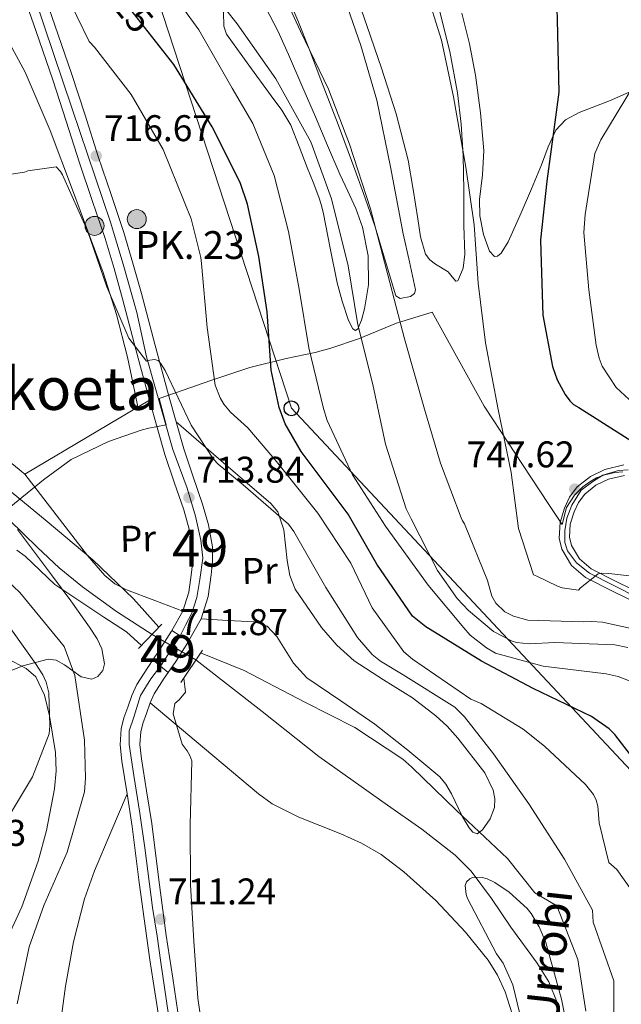
# Model space of a CAD drawing. Extents: x 627549 to 634437, y 752959 to 757716.
# Drawn here: x 632401 to 632563, y 754276 to 754541 of the extents above; entities that cross this region are included whole.
import ezdxf
from ezdxf.enums import TextEntityAlignment as Align

# ---------------------------------------------------------------- set-up
doc = ezdxf.new("R2010")
doc.units = 0
doc.header["$MEASUREMENT"] = 0
for name, pattern in [('DGN Style 3', [110.84667999999999, 79.1762, -31.67048]), ('DGN Style 4', [126.76109620000001, 63.34096, -31.67048, 0.0791762, -31.67048]), ('DGN Style 5', [55.423339999999996, 23.75286, -31.67048])]:
    doc.linetypes.add(name, pattern=pattern)
for name, color, linetype in [('Nivel 1', 7, 'Continuous'), ('Nivel 11', 7, 'Continuous'), ('Nivel 21', 7, 'Continuous'), ('Nivel 22', 7, 'Continuous'), ('Nivel 23', 7, 'Continuous'), ('Nivel 33', 7, 'Continuous'), ('Nivel 35', 7, 'Continuous'), ('Nivel 36', 7, 'Continuous'), ('Nivel 37', 7, 'Continuous'), ('Nivel 4', 7, 'Continuous'), ('Nivel 41', 7, 'Continuous'), ('Nivel 43', 7, 'Continuous'), ('Nivel 44', 7, 'Continuous'), ('Nivel 45', 7, 'Continuous'), ('Nivel 48', 7, 'Continuous'), ('Nivel 49', 7, 'Continuous'), ('Nivel 5', 7, 'Continuous'), ('Nivel 54', 7, 'Continuous'), ('Nivel 57', 7, 'Continuous'), ('Nivel 7', 7, 'Continuous')]:
    doc.layers.add(name, color=color, linetype=linetype)
doc.styles.add('Style-arial', font='arial.shx', dxfattribs={"bigfont": 'arialbig.shx'})
doc.styles.add('Style-ariali', font='ariali.shx', dxfattribs={"bigfont": 'arialibig.shx'})
doc.styles.add('Style-arialn', font='arialn.shx', dxfattribs={"bigfont": 'arialnbig.shx'})
doc.styles.add('Style-times', font='times.shx', dxfattribs={"bigfont": 'timesbig.shx'})
doc.styles.add('Style-timesi', font='timesi.shx', dxfattribs={"bigfont": 'timesibig.shx'})

# ---------------------------------------------------------------- blocks, each defined once
blk = doc.blocks.new('5PATER')
at = {"layer": 'Nivel 7', "linetype": 'Continuous', "lineweight": 0}
h = blk.add_hatch(color=53, dxfattribs=at)
edge = h.paths.add_edge_path()
edge.add_ellipse((0, 0), major_axis=(-1.076373951112707, -1.129479868155612), ratio=0.9994222409660317, start_angle=0, end_angle=360)
blk = doc.blocks.new('5PANOT_1')
at = {"layer": 'Nivel 7', "linetype": 'Continuous', "lineweight": 0}
h = blk.add_hatch(color=1, dxfattribs=at)
edge = h.paths.add_edge_path()
edge.add_arc((0, 0), 1.559999991342144, 270, 630)
blk = doc.blocks.new('5PATER_1')
at = {"layer": 'Nivel 7', "linetype": 'Continuous', "lineweight": 0}
h = blk.add_hatch(color=53, dxfattribs=at)
edge = h.paths.add_edge_path()
edge.add_ellipse((0, 0), major_axis=(-1.095731442945027, -1.110710700472634), ratio=0.9994222409660316, start_angle=0, end_angle=360)
blk = doc.blocks.new('5PTT')
at = {"layer": 'Nivel 33', "color": 7, "linetype": 'Continuous', "lineweight": 30}
blk.add_circle((0, 0, 0.0004499783343590025), 1.995000006667077, dxfattribs=at)
blk = doc.blocks.new('5HITCA')
at = {"layer": 'Nivel 21', "linetype": 'Continuous', "lineweight": 0}
h = blk.add_hatch(color=1, dxfattribs=at)
edge = h.paths.add_edge_path()
edge.add_arc((0, 0), 2.558578010358639, 0, 360)
at = {"layer": 'Nivel 21', "color": 7, "linetype": 'Continuous', "lineweight": 0}
blk.add_circle((0, 0, 0.0003412704861602833), 2.558578010358639, dxfattribs=at)

msp = doc.modelspace()

# ---------------------------------------------------------------- linework, layer by layer
at = {"layer": 'Nivel 1', "color": 7, "linetype": 'Continuous', "lineweight": 0}
msp.add_polyline3d([(632396.9639999999, 754408.6769999999, 709.644), (632407.156, 754417.065, 710.839), (632414.6540000001, 754422.504, 711.737), (632424.7280000001, 754427.408, 712.8720000000001), (632433.4739999999, 754430.423, 713.695), (632435.5560000001, 754430.97, 713.883), (632437.4650000001, 754431.3489999999, 714.049), (632440.2, 754431.892, 714.064), (632438.344, 754438.977, 714.256), (632442.7150000001, 754440.497, 714.976), (632452.2849999999, 754443.825, 719.6220000000001), (632462.7760000001, 754447.3459999999, 723.203), (632472.5760000001, 754449.757, 727.034), (632480.335, 754451.385, 730.469), (632484.598, 754452.531, 732.008), (632491.983, 754455.0460000001, 734.718), (632502.2139999999, 754459.284, 739.53), (632511.879, 754462.243, 742.094), (632525.828, 754436.8970000001, 744.0840000000001), (632532.6000000001, 754426.6229999999, 745.254), (632533.922, 754424.6159999999, 745.481), (632543.3289999999, 754410.3430000001, 746.022), (632546.838, 754405.0190000001, 746.186), (632548.061, 754409.6000000001, 746.538), (632550.1880000001, 754412.923, 747.065), (632552.4550000001, 754415.105, 747.426), (632554.348, 754416.521, 747.642), (632556.118, 754417.5560000001, 747.788), (632558.4099999999, 754418.3500000001, 747.91), (632561.064, 754419.006, 747.958), (632563.2250000001, 754419.156, 747.976)], dxfattribs=at)
at = {"layer": 'Nivel 11', "color": 142, "linetype": 'Continuous', "lineweight": 13}
for points in [[(632393.987, 754410.004, 709.582), (632405.56, 754398.8130000001, 709.476), (632411.423, 754393.294, 709.453), (632417.6599999999, 754388.237, 709.4110000000001), (632426.824, 754381.5819999999, 709.325), (632436.459, 754375.398, 709.239)], [(632448.2409999999, 754368.5020000001, 707.695), (632466.065, 754354.5959999999, 707.094), (632481.362, 754342.5050000001, 706.494), (632499.794, 754329.405, 706.253), (632509.078, 754322.9140000001, 706.2570000000001), (632518.02, 754315.888, 706.1510000000001), (632522.337, 754311.541, 705.967), (632527.8360000001, 754304.1840000001, 705.568), (632533.0560000001, 754296.496, 705.293), (632540.1799999999, 754286.815, 705.24), (632543.267, 754281.7390000001, 705.261), (632545.5390000001, 754276.1880000001, 705.293), (632547.155, 754267.456, 705.424)]]:
    msp.add_polyline3d(points, dxfattribs=at)
at = {"layer": 'Nivel 21', "color": 1, "linetype": 'Continuous', "lineweight": 0, "elevation": 711.905, "flags": 128}
msp.add_lwpolyline([(632439.088, 754378.1510000001), (632432.8030000001, 754371.5700000001)], dxfattribs=at)
at = {"layer": 'Nivel 21', "color": 7, "linetype": 'Continuous', "lineweight": 13, "extrusion": (-0.6218091832782366, 0.3936559519114569, 0.6770438177219676), "elevation": -95814.51428143599, "flags": 128}
msp.add_lwpolyline([(-975677.3248645, 89115.08967155544), (-975677.2854393777, 89115.09054379433), (-975670.8993676319, 89115.08967155532), (-975667.3125100746, 89114.9334093915)], dxfattribs=at)
at = {"layer": 'Nivel 21', "color": 1, "linetype": 'Continuous', "lineweight": 0, "extrusion": (0.009103873942314223, 0.01366678699297464, 0.9998651601153684), "elevation": 16778.35325781481, "flags": 128}
msp.add_lwpolyline([(632417.2903478898, 754212.241392768), (632411.4830225294, 754203.5245786621)], dxfattribs=at)
at = {"layer": 'Nivel 21', "color": 7, "linetype": 'Continuous', "lineweight": 13}
for points in [[(632399.5689999999, 754570.1170000001, 718.467), (632402.6240000001, 754561.3940000001, 718.1220000000001), (632405.7320000001, 754552.558, 717.78), (632410.243, 754539.5630000001, 717.279), (632414.723, 754526.5179999999, 716.794), (632418.358, 754515.288, 716.518), (632421.8970000001, 754504.135, 716.279), (632425.361, 754493.967, 715.979), (632428.8219999999, 754483.6429999999, 715.678), (632431.2749999999, 754475.4310000001, 715.442), (632433.548, 754467.233, 715.206), (632437.1969999999, 754453.561, 714.743), (632440.8260000001, 754439.946, 714.263), (632442.8740000001, 754432.6400000001, 714.064), (632444.9750000001, 754425.4199999999, 713.8770000000001), (632447.415, 754418.0930000001, 713.566), (632450.0419999999, 754410.5160000001, 713.319), (632451.5860000001, 754404.9310000001, 713.27), (632452.656, 754399.007, 713.2330000000001), (632452.736, 754395.0320000001, 713.212), (632452.3470000001, 754391.395, 713.19), (632451.5590000001, 754385.5760000001, 713.092), (632449.628, 754379.5349999999, 712.976), (632446.2150000001, 754373.541, 712.976)], [(632441.744, 754376.433, 712.976), (632444.7339999999, 754381.683, 712.976), (632446.354, 754386.7509999999, 713.092), (632447.0700000001, 754392.0349999999, 713.19), (632447.415, 754395.2620000001, 713.212), (632447.3500000001, 754398.4780000001, 713.2330000000001), (632446.398, 754403.7479999999, 713.27), (632444.9639999999, 754408.936, 713.319), (632442.382, 754416.3829999999, 713.566), (632439.8999999999, 754423.837, 713.8770000000001), (632437.763, 754431.1799999999, 714.064), (632435.699, 754438.544, 714.263), (632432.061, 754452.1910000001, 714.743), (632428.419, 754465.838, 715.206), (632426.1669999999, 754473.96, 715.442), (632423.754, 754482.037, 715.678), (632420.325, 754492.2650000001, 715.979), (632416.8470000001, 754502.4739999999, 716.279), (632413.2960000001, 754513.666, 716.518), (632409.6799999999, 754524.8360000001, 716.794), (632405.219, 754537.828, 717.279), (632400.7139999999, 754550.804, 717.78), (632397.608, 754559.6340000001, 718.1220000000001), (632394.514, 754568.469, 718.467)], [(632567.4199999999, 754383.575, 743.217), (632560.396, 754387.014, 744.0740000000001), (632553.165, 754390.7339999999, 744.933), (632549.3940000001, 754393.9410000001, 745.367), (632546.824, 754398.3160000001, 745.791), (632546.0819999999, 754401.3030000001, 745.987), (632546.3130000001, 754405.5279999999, 746.213), (632547.47, 754409.4029999999, 746.4780000000001), (632548.8559999999, 754412.355, 746.895), (632550.9569999999, 754415.1470000001, 747.336), (632554.47, 754417.9720000001, 747.7330000000001), (632558.385, 754419.844, 747.936), (632563.449, 754421.047, 747.979)], [(632563.7150000001, 754418.2450000001, 747.979), (632559.3189999999, 754417.2010000001, 747.936), (632555.9650000001, 754415.5970000001, 747.7330000000001), (632552.9750000001, 754413.193, 747.336), (632551.257, 754410.9099999999, 746.895), (632550.0819999999, 754408.406, 746.4780000000001), (632549.078, 754405.0460000001, 746.213), (632548.888, 754401.5689999999, 745.987), (632549.432, 754399.3800000001, 745.791), (632551.5590000001, 754395.7590000001, 745.367), (632554.726, 754393.0660000001, 744.933), (632561.6470000001, 754389.5050000001, 744.0740000000001), (632568.619, 754386.091, 743.217)], [(632436.619, 754368.49, 712.878), (632438.3289999999, 754371.0220000001, 712.976), (632441.638, 754376.246, 712.976), (632441.744, 754376.433, 712.976)], [(632438.1270000001, 754272.754, 710.659), (632436.7350000001, 754281.9480000001, 710.96), (632435.851, 754287.72, 711.071), (632434.967, 754293.493, 711.174), (632432.9439999999, 754308.565, 711.4300000000001), (632431.0530000001, 754323.6540000001, 711.689), (632429.699, 754332.423, 711.898), (632428.2890000001, 754341.183, 712.1610000000001), (632427.8330000001, 754345.581, 712.34), (632428.0860000001, 754349.9750000001, 712.504), (632428.8559999999, 754352.922, 712.557), (632429.8829999999, 754355.8090000001, 712.59), (632430.977, 754358.899, 712.611), (632432.318, 754361.8729999999, 712.633), (632435.2679999999, 754366.49, 712.801), (632436.619, 754368.49, 712.878)], [(632440.77, 754365.138, 712.861), (632439.7110000001, 754363.571, 712.801), (632437.0050000001, 754359.3360000001, 712.633), (632435.9140000001, 754356.916, 712.611), (632434.892, 754354.031, 712.59), (632433.9410000001, 754351.3559999999, 712.557), (632433.362, 754349.142, 712.504), (632433.1640000001, 754345.703, 712.34), (632433.561, 754341.8800000001, 712.1610000000001), (632434.95, 754333.2509999999, 711.898), (632436.318, 754324.3900000001, 711.689), (632438.2150000001, 754309.2490000001, 711.4300000000001), (632440.229, 754294.2490000001, 711.174), (632441.105, 754288.5249999999, 711.071), (632441.99, 754282.7479999999, 710.96), (632443.3829999999, 754273.55, 710.659)]]:
    msp.add_polyline3d(points, dxfattribs=at)
at = {"layer": 'Nivel 22', "color": 30, "linetype": 'DGN Style 5', "lineweight": 30, "elevation": 725, "flags": 128}
msp.add_lwpolyline([(632436.3319999999, 754536.514), (632430.423, 754544.0800000001), (632428.4839999999, 754546.435), (632425.6089999999, 754552.5719999999)], dxfattribs=at)
at = {"layer": 'Nivel 22', "color": 142, "linetype": 'DGN Style 5', "lineweight": 0, "extrusion": (0.09699057102843925, -0.05676854335529766, 0.9936650147896398), "elevation": 19220.32679150558, "flags": 128}
msp.add_lwpolyline([(970522.5014292891, -163645.2518204988), (970522.5014292891, -163631.5130332161)], dxfattribs=at)
at = {"layer": 'Nivel 23', "color": 7, "linetype": 'DGN Style 4', "lineweight": 0, "extrusion": (-0.005969700962075012, -0.009230110851880264, 0.9999395820368777), "elevation": -10025.53326631796, "flags": 128}
msp.add_lwpolyline([(632436.9660669628, 754314.5827962023), (632431.6795223758, 754306.4094480306)], dxfattribs=at)
at = {"layer": 'Nivel 23', "color": 7, "linetype": 'DGN Style 4', "lineweight": 0}
for points in [[(632394.416, 754577.97, 718.847), (632400.872, 754558.834, 718.0550000000001), (632414.872, 754517.0179999999, 716.582), (632425.1980000001, 754486.4909999999, 715.783), (632428.6470000001, 754475.1240000001, 715.4540000000001), (632432.2990000001, 754462.132, 715.0550000000001), (632434.9369999999, 754450.156, 714.947), (632439.604, 754433.7139999999, 714.115), (632442.0390000001, 754425.189, 713.893), (632445.871, 754414.7720000001, 713.705), (632448.102, 754407.2609999999, 713.296), (632449.523, 754400.7650000001, 713.246), (632450.131, 754395.8940000001, 713.217), (632449.3200000001, 754390.21, 713.162), (632448.5079999999, 754385.338, 713.072), (632447.088, 754381.0760000001, 712.9830000000001), (632445.4650000001, 754377.828, 712.976), (632443.98, 754374.987, 712.976)], [(632567.1969999999, 754385.3630000001, 743.323), (632554.2180000001, 754391.9010000001, 744.909), (632550.7420000001, 754394.6470000001, 745.338), (632548.3630000001, 754397.9410000001, 745.696), (632547.631, 754400.138, 745.903), (632547.631, 754403.2490000001, 746.0840000000001), (632548.1799999999, 754406.727, 746.312), (632549.4610000001, 754410.2050000001, 746.698), (632552.023, 754414.2320000001, 747.343), (632555.1329999999, 754416.611, 747.716), (632557.8770000001, 754418.2579999999, 747.881), (632562.085, 754419.54, 747.966), (632564.6470000001, 754419.723, 747.989)], [(632438.6939999999, 754366.814, 712.869), (632436.131, 754363.416, 712.731), (632433.291, 754358.95, 712.619), (632431.4650000001, 754353.0630000001, 712.567), (632430.247, 754349.409, 712.496), (632430.247, 754345.756, 712.346), (632431.463, 754337.337, 712.0360000000001), (632433.0860000001, 754327.1880000001, 711.764), (632434.507, 754317.851, 711.583), (632436.5360000001, 754301.815, 711.301), (632437.753, 754294.101, 711.177), (632438.7679999999, 754286.996, 711.049), (632442.4169999999, 754262.3670000001, 710.271)]]:
    msp.add_polyline3d(points, dxfattribs=at)
at = {"layer": 'Nivel 33', "color": 7, "linetype": 'Continuous', "lineweight": 0}
msp.add_polyline3d([(632470.2520000001, 754964.155, 731.855), (632469.2990000001, 754867.4299999999, 733.313), (632413.692, 754620.8200000001, 729.5600000000001), (632473.9580000001, 754436.3160000001, 726.374), (632681.9780000001, 754214.084, 728.147), (632851.5989999999, 753977.922, 748.171)], dxfattribs=at)
at = {"layer": 'Nivel 35', "color": 92, "linetype": 'DGN Style 3', "lineweight": 0}
msp.add_polyline3d([(632400.142, 754403.6429999999, 712.681), (632409.3659999999, 754391.413, 712.955), (632414.5349999999, 754384.3929999999, 713.682), (632419.56, 754377.338, 714.9010000000001), (632421.587, 754374.179, 714.82), (632422.882, 754371.4839999999, 715.2620000000001), (632423.6170000001, 754367.443, 716.042), (632423.1170000001, 754365.625, 716.527), (632421.8400000001, 754364.067, 717.091), (632420.2150000001, 754363.301, 717.4490000000001), (632417.298, 754363.9920000001, 717.88), (632412.835, 754367.1699999999, 719.121), (632410.608, 754368.435, 720.153), (632408.4099999999, 754368.692, 721.19), (632401.6499999999, 754366.933, 723.58), (632391.5360000001, 754362.898, 725.595)], dxfattribs=at)
at = {"layer": 'Nivel 36', "color": 92, "linetype": 'Continuous', "lineweight": 0, "extrusion": (0.5120238878921982, -0.8589188735543438, 0.009481923849865806), "elevation": -324172.5463472845, "flags": 128}
msp.add_lwpolyline([(929543.3017634964, 3788.212695701774), (929523.7831353892, 3786.426615409516), (929504.2653662395, 3784.586532689609)], dxfattribs=at)
at = {"layer": 'Nivel 36', "color": 92, "linetype": 'Continuous', "lineweight": 0}
for points in [[(632469.3130000001, 754555.7919999999, 740.169), (632475.6810000001, 754540.831, 740.076), (632478.8389999999, 754532.8630000001, 739.99), (632481.9199999999, 754524.8640000001, 739.697), (632486.5290000001, 754512.7609999999, 739.4970000000001), (632491.0800000001, 754500.635, 739.624), (632493.825, 754492.9280000001, 739.738), (632496.4880000001, 754485.1950000001, 739.976), (632499.338, 754475.8829999999, 740.071), (632502.104, 754466.6200000001, 740.153), (632503.22, 754465.889, 740.3480000000001), (632506.0149999999, 754466.48, 740.967), (632507.075, 754467.2749999999, 741.2330000000001), (632507.3910000001, 754468.244, 741.352), (632505.7509999999, 754475.7690000001, 741.263), (632504.04, 754483.321, 741.3100000000001), (632500.6540000001, 754501.3600000001, 741.548), (632496.929, 754519.3389999999, 741.804), (632492.648, 754534.0819999999, 741.837), (632487.6529999999, 754548.6159999999, 742.091)], [(632513.8489999999, 754543.486, 745.294), (632516.625, 754532.4950000001, 745.248), (632518.7280000001, 754521.3430000001, 745.2040000000001), (632519.696, 754512.909, 745.147), (632520.21, 754504.4469999999, 744.972), (632520.4070000001, 754495.03, 744.74), (632520.371, 754485.6089999999, 744.471), (632520.621, 754477.8630000001, 744.3580000000001), (632520.217, 754474.105, 744.219), (632518.804, 754470.6910000001, 743.8770000000001), (632518.2390000001, 754470.5349999999, 743.756), (632517.219, 754471.736, 743.565), (632516.1540000001, 754473.088, 743.366), (632512.8030000001, 754475.1740000001, 742.706), (632511.2209999999, 754476.3219999999, 742.3960000000001), (632510.037, 754477.862, 742.1750000000001), (632508.6869999999, 754482.557, 742.141), (632508.0430000001, 754487.3729999999, 742.254), (632506.781, 754495.2760000001, 742.253), (632505.358, 754503.149, 742.45), (632502.1499999999, 754515.6610000001, 742.384), (632498.2320000001, 754527.97, 742.332), (632494.365, 754539.219, 742.371), (632490.477, 754550.456, 742.566)], [(632467.075, 754544.237, 738.011), (632470.3360000001, 754538.0460000001, 738.082), (632473.165, 754531.666, 737.551), (632476.8, 754523.2590000001, 737.3820000000001), (632480.422, 754514.845, 736.976), (632483.7080000001, 754507.1470000001, 737.062), (632486.9890000001, 754499.4469999999, 737.296), (632489.138, 754494.838, 737.6270000000001), (632491.3160000001, 754490.1680000001, 738.004), (632493.112, 754485.1410000001, 738.288), (632494.622, 754477.362, 738.0360000000001), (632494.712, 754469.5549999999, 737.256), (632493.676, 754463.081, 736.221), (632492.8219999999, 754460.071, 735.548), (632491.818, 754457.723, 734.885), (632491.173, 754457.267, 734.629), (632490.54, 754457.7309999999, 734.453), (632489.3500000001, 754459.9880000001, 734.178), (632487.602, 754465.217, 733.8720000000001), (632486.2660000001, 754470.142, 733.695), (632484.3899999999, 754479.4610000001, 733.6800000000001), (632482.588, 754488.733, 733.8530000000001), (632482.05, 754491.0020000001, 733.862), (632481.3729999999, 754493.229, 733.823), (632479.8090000001, 754497.2080000001, 733.739), (632478.2280000001, 754501.1780000001, 733.688), (632476.071, 754506.902, 733.682), (632473.81, 754512.594, 733.885), (632471.3459999999, 754516.6799999999, 733.8050000000001), (632468.4850000001, 754520.534, 733.5210000000001), (632462.452, 754528.7860000001, 733.2520000000001), (632456.503, 754537.1229999999, 733.035), (632455.7209999999, 754539.328, 733.251), (632455.682, 754543.034, 734.494)], [(632572.311, 754524.7590000001, 756.892), (632559.602, 754519.145, 753.943), (632551.4450000001, 754515.9890000001, 752.313), (632547.815, 754514.041, 751.086), (632545.1740000001, 754511.3030000001, 750.234), (632543.128, 754506.811, 749.804), (632541.294, 754501.9299999999, 749.542), (632538.6000000001, 754495.4550000001, 748.956), (632535.8589999999, 754488.97, 748.3720000000001), (632532.375, 754481.192, 747.548), (632530.422, 754478.1100000001, 746.924), (632529.4880000001, 754477.307, 746.639), (632528.621, 754477.1980000001, 746.388), (632527.2990000001, 754478.6400000001, 746.039), (632525.6669999999, 754483.1610000001, 745.664), (632524.6810000001, 754488.166, 745.438), (632524.5860000001, 754492.578, 745.565), (632525.4180000001, 754499.1980000001, 745.985), (632525.777, 754505.804, 746.063), (632524.922, 754515.96, 746.2330000000001), (632523.534, 754526.0959999999, 746.105), (632521.923, 754534.514, 746.134), (632519.872, 754542.8049999999, 746.155)], [(632396.8829999999, 754536.8360000001, 716.769), (632402.236, 754526.8530000001, 716.605), (632408.969, 754511.2010000001, 716.043), (632415.007, 754495.202, 715.183), (632423.2609999999, 754472.861, 715.039), (632426.875, 754461.5560000001, 714.951), (632429.7790000001, 754450.058, 714.456), (632431.2239999999, 754443.226, 714.187), (632432.605, 754436.696, 713.933)], [(632442.8740000001, 754432.6400000001, 714.064), (632455.662, 754421.6270000001, 715.488), (632468.45, 754410.6140000001, 715.515), (632470.2949999999, 754408.4099999999, 715.302), (632471.9469999999, 754403.598, 714.8530000000001), (632472.7890000001, 754395.3030000001, 714.6080000000001), (632473.4850000001, 754391.243, 714.5070000000001), (632474.9880000001, 754387.5930000001, 714.506), (632482.0800000001, 754377.1980000001, 713.897), (632486.203, 754372.46, 713.999), (632490.882, 754368.2209999999, 713.921), (632498.7150000001, 754363.182, 713.976), (632506.5590000001, 754358.284, 713.985), (632512.8659999999, 754353.415, 713.784), (632515.865, 754350.675, 713.7), (632518.824, 754347.4099999999, 713.732), (632526.0279999999, 754338.1030000001, 713.562), (632528.2849999999, 754333.426, 713.311), (632528.7660000001, 754331.0900000001, 713.03), (632528.6950000001, 754328.757, 712.61), (632527.45, 754325.6710000001, 711.5550000000001), (632525.402, 754322.6740000001, 710.335), (632524.0290000001, 754321.673, 709.708), (632522.845, 754322.085, 709.491), (632521.811, 754323.2220000001, 709.543), (632519.9820000001, 754326.426, 710.005), (632517.0989999999, 754332.3840000001, 710.642), (632515.5549999999, 754335.051, 710.873), (632513.915, 754336.9979999999, 710.942), (632505.3559999999, 754344.1939999999, 710.731), (632496.4240000001, 754351.1840000001, 710.976), (632487.2849999999, 754357.463, 711.197), (632478.115, 754363.635, 711.371), (632474.54, 754367.6240000001, 711.796), (632470.048, 754374.8589999999, 712.043), (632467.412, 754377.565, 712.403), (632464.0349999999, 754378.7579999999, 712.458), (632456.8319999999, 754379.146, 712.192), (632449.628, 754379.5349999999, 712.976)], [(632402.186, 754418.5260000001, 710.6370000000001), (632393.0020000001, 754426.038, 710.543)], [(632402.186, 754418.5260000001, 710.6370000000001), (632410.592, 754407.5630000001, 710.318), (632418.997, 754396.6000000001, 709.994), (632423.679, 754391.2280000001, 709.931), (632426.423, 754389.01, 709.955), (632429.507, 754387.402, 710.065), (632437.1200000001, 754384.5419999999, 711.23), (632444.7339999999, 754381.683, 712.976)], [(632393.848, 754370.7039999999, 721.487), (632402.534, 754366.1840000001, 720.445), (632405.1100000001, 754363.942, 720.192), (632407.433, 754358.9709999999, 720.1370000000001), (632408.835, 754353.456, 719.9970000000001), (632410.443, 754343.5830000001, 718.729), (632410.565, 754338.6359999999, 718.015), (632410.148, 754333.7479999999, 717.722), (632408.0020000001, 754322.5360000001, 717.109), (632405.7509999999, 754314.253, 716.634), (632401.3470000001, 754301.9410000001, 716.4250000000001), (632395.717, 754289.646, 716.8530000000001)], [(632435.9140000001, 754356.916, 712.611), (632450.5079999999, 754344.6780000001, 709.438), (632465.1030000001, 754332.44, 708.138), (632468.7949999999, 754329.767, 707.7760000000001), (632475.912, 754326.108, 707.61), (632487.2760000001, 754321.6070000001, 707.148), (632492.8489999999, 754319.1140000001, 707.03), (632498.0930000001, 754316.037, 706.989), (632504.274, 754311.378, 706.942), (632512.838, 754303.6440000001, 706.145), (632520.889, 754295.1070000001, 705.476), (632526.956, 754287.5830000001, 705.2860000000001), (632529.4750000001, 754283.5190000001, 705.275), (632531.557, 754279.047, 705.254), (632533.453, 754273.1070000001, 705.2090000000001)], [(632429.699, 754332.423, 711.898), (632425.327, 754322.0530000001, 712.816), (632420.9550000001, 754311.683, 713.511), (632418.22, 754304.1669999999, 713.481), (632415.25, 754292.51, 713.581), (632413.0889999999, 754280.6070000001, 713.6320000000001), (632410.6610000001, 754262.54, 713.779), (632409.631, 754244.4820000001, 714.076), (632409.7479999999, 754234.6170000001, 713.955), (632410.0860000001, 754224.754, 713.738), (632410.4580000001, 754217.047, 713.105), (632411.3, 754209.335, 711.941), (632412.4369999999, 754205.4280000001, 711.366), (632415.5160000001, 754200.0860000001, 710.683), (632419.3559999999, 754194.9310000001, 710.356), (632423.561, 754188.946, 709.932), (632426.0149999999, 754186.6610000001, 709.543), (632429.0090000001, 754185.713, 709.331), (632439.8859999999, 754185.504, 709.038), (632450.764, 754185.2960000001, 708.8580000000001)]]:
    msp.add_polyline3d(points, dxfattribs=at)
at = {"layer": 'Nivel 4', "color": 30, "linetype": 'Continuous', "lineweight": 30, "flags": 128}
for points, elevation in [([(632545.4539999999, 754543.879), (632545.5220000001, 754540.9569999999), (632545.97, 754521.5320000001), (632545.0930000001, 754514.8049999999), (632542.7390000001, 754497.5519999999), (632541.041, 754481.69), (632541.112, 754478.5959999999), (632541.6799999999, 754461.4099999999), (632544.236, 754447.538), (632545.5220000001, 754443.956), (632547.676, 754440.05), (632548.919, 754438.3589999999), (632549.9739999999, 754437.351), (632551.369, 754436.523), (632564.6359999999, 754428.058), (632579.656, 754418.085), (632584.4280000001, 754412.52), (632583.253, 754411.2890000001), (632580.55, 754409.162), (632576.7069999999, 754404.2579999999), (632577.767, 754403.0789999999), (632589.7409999999, 754390.9720000001)], 750), ([(632571.3300000001, 754335.139), (632561.0819999999, 754348.443), (632559.5050000001, 754349.949), (632554.801, 754353.2690000001), (632539.03, 754360.7890000001), (632525.148, 754368.182), (632510.1939999999, 754377.436), (632506.53, 754380.2650000001), (632496.952, 754394.27), (632489.2690000001, 754407.8049999999), (632478.4839999999, 754422.125), (632476.54, 754424.6510000001), (632472.2550000001, 754432.094), (632470.611, 754436.5120000001), (632468.493, 754446.5760000001), (632467.4450000001, 754462.3200000001), (632465.217, 754477.1799999999), (632462.148, 754491.335), (632460.129, 754497.1159999999), (632452.5830000001, 754512.1969999999), (632442.256, 754528.9269999999), (632436.3319999999, 754536.514)], 725)]:
    msp.add_lwpolyline(points, dxfattribs=dict(at, elevation=elevation))
at = {"layer": 'Nivel 49', "color": 7, "linetype": 'DGN Style 5', "lineweight": 0, "elevation": 712.976, "flags": 128}
msp.add_lwpolyline([(632441.744, 754376.433), (632446.2150000001, 754373.541)], dxfattribs=at)
at = {"layer": 'Nivel 49', "color": 7, "linetype": 'DGN Style 5', "lineweight": 0, "extrusion": (0.002478918504870345, -0.002001767002728354, 0.9999949239330733), "elevation": 770.5632682002831, "flags": 128}
msp.add_lwpolyline([(632437.059675412, 754368.1918931408), (632432.9086460245, 754371.5438998563)], dxfattribs=at)
at = {"layer": 'Nivel 5', "color": 30, "linetype": 'Continuous', "lineweight": 0, "flags": 128}
for points, elevation in [([(632397.9680000001, 754595.1529999999), (632403.216, 754579.4979999999), (632407.4920000001, 754565.1059999999), (632412.838, 754548.9380000001), (632419.5020000001, 754535.115), (632420.908, 754533.604), (632430.8049999999, 754520.885), (632439.378, 754506.078), (632446.925, 754487.389), (632449.568, 754476.9029999999), (632449.689, 754475.362), (632451.288, 754458.0789999999), (632453.4469999999, 754442.524), (632454.726, 754439.1240000001), (632455.7080000001, 754437.4310000001), (632457.5590000001, 754435.2450000001), (632462.2, 754431.065), (632469.9550000001, 754421.983), (632481.0789999999, 754408.092), (632489.9650000001, 754394.578), (632495.73, 754382.5349999999), (632504.233, 754370.727)], 720), ([(632572.8640000001, 754375.3700000001), (632557.7820000001, 754378.709), (632554.777, 754378.8970000001), (632552.6359999999, 754378.7620000001), (632537.621, 754379.1880000001), (632533.737, 754380.298), (632531.4820000001, 754381.4469999999), (632529.027, 754383.791), (632527.9550000001, 754385.6529999999), (632526.7420000001, 754389.912), (632520.5590000001, 754405.203), (632520.027, 754405.963), (632519.6640000001, 754406.8119999999), (632514.095, 754421.517), (632509.815, 754436.0800000001), (632504.406, 754454.9909999999), (632499.8910000001, 754472.2919999999), (632495.281, 754490.021), (632489.5630000001, 754507.466), (632483.9040000001, 754522.341), (632476.4269999999, 754537.9450000001), (632469.0290000001, 754553.8940000001)], 740), ([(632439.8570000001, 754550.9920000001), (632448.9820000001, 754538.256), (632458.003, 754522.601), (632463.54, 754513.04), (632469.2649999999, 754499.024), (632473.128, 754483.9369999999), (632476.0590000001, 754468.399), (632478.652, 754452.5959999999), (632482.631, 754436.2250000001), (632483.5630000001, 754432.9880000001), (632490.416, 754418.399), (632499.31, 754404.5419999999), (632510.8219999999, 754388.6869999999), (632520.4340000001, 754377.162), (632522.1089999999, 754375.1429999999), (632526.4750000001, 754371.7280000001), (632528.908, 754370.327), (632541.764, 754366.8500000001), (632558.7039999999, 754364.754), (632561.9780000001, 754364.058), (632574.264, 754359.283)], 730), ([(632449.8700000001, 754551.8230000001), (632459.318, 754539.9510000001), (632469.7779999999, 754525.102), (632479.1740000001, 754508.084), (632484.757, 754492.7790000001), (632489.203, 754474.7039999999), (632491.885, 754458.818), (632495.858, 754442.7039999999), (632499.314, 754426.6640000001), (632504.861, 754409.2139999999), (632506.21, 754406.5009999999), (632513.304, 754392.6030000001), (632518.622, 754385.095), (632521.612, 754381.8200000001), (632528.3459999999, 754376.1440000001), (632533.3770000001, 754373.602), (632534.587, 754373.2010000001)], 735), ([(632509.9410000001, 754549.6070000001), (632514.3829999999, 754535.476), (632517.6499999999, 754520.2039999999), (632520.915, 754501.3300000001), (632523.1599999999, 754485.7760000001), (632524.2949999999, 754470.0249999999), (632526.209, 754453.95), (632529.6229999999, 754436.0220000001), (632533.1869999999, 754419.0419999999), (632535.165, 754403.9110000001), (632539.1399999999, 754391.398), (632540.091, 754391.077), (632545.6410000001, 754388.3759999999), (632546.851, 754387.9750000001), (632551.2390000001, 754387.304), (632551.825, 754387.9180000001), (632556.5390000001, 754391.7139999999), (632557.392, 754391.905), (632559.453, 754391.781), (632576.99, 754389.784), (632580.7949999999, 754388.4140000001), (632594.838, 754381.7930000001)], 745), ([(632566.118, 754523.212), (632557.2779999999, 754508.689), (632555.649, 754504.9650000001), (632553.1130000001, 754488.5290000001), (632552.71, 754483.7180000001), (632554.0959999999, 754468.2309999999), (632556.068, 754453.3570000001), (632556.834, 754449.8589999999), (632557.6570000001, 754447.649), (632561.3910000001, 754441.9040000001), (632564.896, 754438.6410000001)], 755), ([(632395.412, 754498.9539999999), (632402.0530000001, 754499.9850000001), (632402.925, 754500.263), (632410.5719999999, 754501.3700000001), (632411.7649999999, 754500.0800000001), (632412.274, 754499.2650000001), (632419.03, 754484.102), (632424.26, 754469.058), (632430.1599999999, 754455.1669999999), (632434.926, 754449.0249999999), (632435.8489999999, 754449.3049999999), (632437.0349999999, 754449.435), (632438.0220000001, 754449.1740000001), (632438.659, 754448.439), (632439.919, 754446.479), (632446.9750000001, 754431.7620000001), (632452.946, 754422.6259999999), (632454.192, 754421.233), (632460.9340000001, 754415.6799999999), (632473.139, 754405.085), (632474.5789999999, 754403.104), (632483.193, 754388.0349999999), (632491.719, 754374.54), (632495.7, 754369.956), (632497.9380000001, 754368.1470000001), (632504.041, 754364.4909999999), (632517.96, 754355.77), (632520.6030000001, 754353.1699999999), (632528.4010000001, 754343.223), (632537.935, 754329.726), (632547.5279999999, 754314.783), (632555.051, 754301.084), (632555.2550000001, 754297.834), (632560.835, 754282.054), (632560.835, 754269.2320000001)], 715), ([(632393.8300000001, 754417.604), (632408.1300000001, 754405.817), (632420.432, 754395.4839999999), (632431.4210000001, 754384.99), (632438.271, 754377.2960000001)], 710), ([(632433.5619999999, 754372.365), (632429.527, 754376.071), (632423.4340000001, 754380.0590000001), (632410.2250000001, 754388.868), (632402.2479999999, 754396.4850000001), (632400.0160000001, 754398.061)], 710), ([(632400.118, 754275.8119999999), (632403.355, 754291.1540000001), (632407.308, 754302.3530000001), (632413.591, 754316.655), (632418.175, 754332.9839999999), (632418.53, 754336.6340000001), (632418.19, 754346.882), (632415.5930000001, 754364.2860000001), (632412.7250000001, 754372.1499999999), (632411.6070000001, 754373.5970000001), (632400.791, 754386.6769999999), (632395.6410000001, 754391.544)], 715), ([(632396.4169999999, 754323.9979999999), (632404.176, 754337.038), (632408.712, 754348.547), (632408.9180000001, 754350.781), (632408.629, 754359.6059999999), (632407.8759999999, 754362.504), (632406.9739999999, 754364.4550000001), (632405.0149999999, 754367.5819999999), (632395.534, 754380.9110000001)], 720), ([(632534.587, 754373.2010000001), (632538.0249999999, 754372.852), (632544.8770000001, 754373.1810000001), (632561.095, 754372.612), (632564.5430000001, 754371.834)], 735), ([(632449.497, 754370.3870000001), (632461.212, 754365.682), (632477.5290000001, 754357.1200000001), (632491.0689999999, 754350.277), (632503.95, 754341.7390000001), (632506.4280000001, 754339.574), (632518.3999999999, 754327.8900000001), (632532.1570000001, 754314.98), (632539.5519999999, 754305.7220000001), (632545.4720000001, 754302.2080000001), (632551.1259999999, 754287.7949999999), (632553.2609999999, 754273.895)], 710), ([(632504.233, 754370.727), (632506.595, 754368.7239999999), (632522.277, 754357.939), (632525.0490000001, 754356.717), (632536.354, 754349.861), (632542.118, 754345.2779999999), (632553.1610000001, 754334.8999999999), (632555.281, 754332.2050000001), (632556.0020000001, 754330.679), (632556.4680000001, 754329.06), (632556.828, 754324.6100000001), (632559.4750000001, 754313.953), (632561.577, 754312.0290000001), (632569.9950000001, 754300.219), (632570.2690000001, 754295.767), (632570.0789999999, 754292.8470000001), (632568.4720000001, 754277.034), (632568.869, 754259.808)], 720), ([(632450.997, 754261.959), (632448.7050000001, 754277.355), (632447.628, 754292.7010000001), (632446.76, 754307.896), (632446.6969999999, 754324.092), (632447.101, 754341.3060000001), (632446.628, 754342.7679999999), (632445.902, 754344.017), (632444.5430000001, 754345.794), (632442.0760000001, 754353.9820000001), (632442.513, 754356.75), (632443.679, 754357.7690000001), (632445.426, 754359.8090000001), (632444.9720000001, 754363.594)], 710), ([(632537.226, 754266.007), (632533.575, 754280.9310000001), (632530.96, 754286.787), (632529.223, 754289.304), (632521.361, 754304.2350000001), (632521.0009999999, 754305.2609999999), (632520.7890000001, 754307.7609999999), (632521.129, 754308.673), (632521.9880000001, 754309.5460000001), (632522.729, 754309.8729999999), (632523.6570000001, 754309.9720000001), (632525.365, 754309.8300000001), (632526.665, 754309.4990000001), (632528.753, 754308.5390000001), (632532.585, 754305.9410000001), (632537.466, 754301.533), (632538.5560000001, 754300.189), (632540.7050000001, 754296.622), (632542.4820000001, 754292.348), (632546.682, 754277.1259999999), (632549.774, 754261.827)], 705)]:
    msp.add_lwpolyline(points, dxfattribs=dict(at, elevation=elevation))
at = {"layer": 'Nivel 54', "color": 9, "linetype": 'Continuous', "lineweight": 0}
for points in [[(632400.7139999999, 754550.804, 717.78), (632405.219, 754537.828, 717.279), (632409.6799999999, 754524.8360000001, 716.794), (632413.2960000001, 754513.666, 716.518), (632416.8470000001, 754502.4739999999, 716.279), (632420.325, 754492.2650000001, 715.979), (632423.754, 754482.037, 715.678), (632426.1669999999, 754473.96, 715.442), (632428.419, 754465.838, 715.206), (632432.061, 754452.1910000001, 714.743), (632435.699, 754438.544, 714.263), (632437.763, 754431.1799999999, 714.064), (632439.8999999999, 754423.837, 713.8770000000001), (632442.382, 754416.3829999999, 713.566), (632444.9639999999, 754408.936, 713.319), (632446.398, 754403.7479999999, 713.27), (632447.3500000001, 754398.4780000001, 713.2330000000001), (632447.415, 754395.2620000001, 713.212), (632447.0700000001, 754392.0349999999, 713.19), (632446.354, 754386.7509999999, 713.092), (632444.7339999999, 754381.683, 712.976), (632441.744, 754376.433, 712.976), (632446.2150000001, 754373.541, 712.976), (632449.628, 754379.5349999999, 712.976), (632451.5590000001, 754385.5760000001, 713.092), (632452.3470000001, 754391.395, 713.19), (632452.736, 754395.0320000001, 713.212), (632452.656, 754399.007, 713.2330000000001), (632451.5860000001, 754404.9310000001, 713.27), (632450.0419999999, 754410.5160000001, 713.319), (632447.415, 754418.0930000001, 713.566), (632444.9750000001, 754425.4199999999, 713.8770000000001), (632442.8740000001, 754432.6400000001, 714.064), (632440.8260000001, 754439.946, 714.263), (632437.1969999999, 754453.561, 714.743), (632433.548, 754467.233, 715.206), (632431.2749999999, 754475.4310000001, 715.442), (632428.8219999999, 754483.6429999999, 715.678), (632425.361, 754493.967, 715.979), (632421.8970000001, 754504.135, 716.279), (632418.358, 754515.288, 716.518), (632414.723, 754526.5179999999, 716.794), (632410.243, 754539.5630000001, 717.279), (632405.7320000001, 754552.558, 717.78)], [(632563.449, 754421.047, 747.979), (632558.385, 754419.844, 747.936), (632554.47, 754417.9720000001, 747.7330000000001), (632550.9569999999, 754415.1470000001, 747.336), (632548.8559999999, 754412.355, 746.895), (632547.47, 754409.4029999999, 746.4780000000001), (632546.3130000001, 754405.5279999999, 746.213), (632546.0819999999, 754401.3030000001, 745.987), (632546.824, 754398.3160000001, 745.791), (632549.3940000001, 754393.9410000001, 745.367), (632553.165, 754390.7339999999, 744.933), (632560.396, 754387.014, 744.0740000000001), (632567.4199999999, 754383.575, 743.217)], [(632568.619, 754386.091, 743.217), (632561.6470000001, 754389.5050000001, 744.0740000000001), (632554.726, 754393.0660000001, 744.933), (632551.5590000001, 754395.7590000001, 745.367), (632549.432, 754399.3800000001, 745.791), (632548.888, 754401.5689999999, 745.987), (632549.078, 754405.0460000001, 746.213), (632550.0819999999, 754408.406, 746.4780000000001), (632551.257, 754410.9099999999, 746.895), (632552.9750000001, 754413.193, 747.336), (632555.9650000001, 754415.5970000001, 747.7330000000001), (632559.3189999999, 754417.2010000001, 747.936), (632563.7150000001, 754418.2450000001, 747.979)], [(632443.3829999999, 754273.55, 710.659), (632441.99, 754282.7479999999, 710.96), (632441.105, 754288.5249999999, 711.071), (632440.229, 754294.2490000001, 711.174), (632438.2150000001, 754309.2490000001, 711.4300000000001), (632436.318, 754324.3900000001, 711.689), (632434.95, 754333.2509999999, 711.898), (632433.561, 754341.8800000001, 712.1610000000001), (632433.1640000001, 754345.703, 712.34), (632433.362, 754349.142, 712.504), (632433.9410000001, 754351.3559999999, 712.557), (632434.892, 754354.031, 712.59), (632435.9140000001, 754356.916, 712.611), (632437.0050000001, 754359.3360000001, 712.633), (632439.7110000001, 754363.571, 712.801), (632440.77, 754365.138, 712.861), (632436.619, 754368.49, 712.878), (632435.2679999999, 754366.49, 712.801), (632432.318, 754361.8729999999, 712.633), (632430.977, 754358.899, 712.611), (632429.8829999999, 754355.8090000001, 712.59), (632428.8559999999, 754352.922, 712.557), (632428.0860000001, 754349.9750000001, 712.504), (632427.8330000001, 754345.581, 712.34), (632428.2890000001, 754341.183, 712.1610000000001), (632429.699, 754332.423, 711.898), (632431.0530000001, 754323.6540000001, 711.689), (632432.9439999999, 754308.565, 711.4300000000001), (632434.967, 754293.493, 711.174), (632435.851, 754287.72, 711.071), (632436.7350000001, 754281.9480000001, 710.96), (632438.1270000001, 754272.754, 710.659)]]:
    msp.add_polyline3d(points, dxfattribs=at)
at = {"layer": 'Nivel 54', "color": 133, "linetype": 'Continuous', "lineweight": 0}
msp.add_polyline3d([(632440.77, 754365.138, 712.861), (632442.7779999999, 754368.112, 712.976), (632446.1950000001, 754373.507, 712.976), (632446.2150000001, 754373.541, 712.976), (632441.744, 754376.433, 712.976), (632441.638, 754376.246, 712.976), (632438.3289999999, 754371.0220000001, 712.976), (632436.619, 754368.49, 712.878)], close=True, dxfattribs=at)
at = {"layer": 'Nivel 57', "color": 92, "linetype": 'DGN Style 3', "lineweight": 0}
msp.add_polyline3d([(632391.5360000001, 754362.898, 725.595), (632401.6499999999, 754366.933, 723.58), (632408.4099999999, 754368.692, 721.19), (632410.608, 754368.435, 720.153), (632412.835, 754367.1699999999, 719.121), (632417.298, 754363.9920000001, 717.88), (632420.2150000001, 754363.301, 717.4490000000001), (632421.8400000001, 754364.067, 717.091), (632423.1170000001, 754365.625, 716.527), (632423.6170000001, 754367.443, 716.042), (632422.882, 754371.4839999999, 715.2620000000001), (632421.587, 754374.179, 714.82), (632419.56, 754377.338, 714.9010000000001), (632414.5349999999, 754384.3929999999, 713.682), (632409.3659999999, 754391.413, 712.955), (632400.142, 754403.6429999999, 712.681)], dxfattribs=at)

# ---------------------------------------------------------------- block references
at = {"layer": 'Nivel 21', "color": 7, "linetype": 'Continuous', "lineweight": 0}
for p in [(632432.3049999999, 754487.2949999999, 716.809), (632420.9180000001, 754485.4580000001, 715.509)]:
    msp.add_blockref('5HITCA', p, dxfattribs=at)
at = {"layer": 'Nivel 33', "color": 7, "linetype": 'Continuous', "lineweight": 30}
msp.add_blockref('5PTT', (632473.9580000001, 754436.3160000001, 726.374), dxfattribs=at)
at = {"layer": 'Nivel 7', "color": 53, "linetype": 'Continuous', "lineweight": 0}
for name, p in [('5PATER_1', (632421.3770000001, 754504.2949999999, 716.673)), ('5PATER', (632550.2550000001, 754414.513, 747.617)), ('5PATER_1', (632446.354, 754412.271, 713.837)), ('5PATER_1', (632438.729, 754298.611, 711.237))]:
    msp.add_blockref(name, p, dxfattribs=at)
at = {"layer": 'Nivel 7', "color": 1, "linetype": 'Continuous', "lineweight": 0}
msp.add_blockref('5PANOT_1', (632441.784, 754371.185, 711.867), dxfattribs=at)

# ---------------------------------------------------------------- texts
at = {"layer": 'Nivel 37', "color": 92, "linetype": 'Continuous', "lineweight": 0, "style": 'Style-arialn'}
for p in [(632432.6231166667, 754401.2064453037, 711.61), (632465.4351166666, 754392.5224453036, 714.049)]:
    msp.add_text('Pr', height=6.999996, rotation=1.320813875390275, dxfattribs=at).set_placement(p, align=Align.MIDDLE_CENTER)
at = {"layer": 'Nivel 41', "color": 7, "linetype": 'Continuous', "lineweight": 0, "style": 'Style-ariali'}
msp.add_text('725', height=7.000002, rotation=309.4664898552478, dxfattribs=at).set_placement((632429.5919227621, 754545.0889619621, 725), align=Align.MIDDLE_CENTER)
at = {"layer": 'Nivel 41', "color": 7, "linetype": 'Continuous', "lineweight": 0, "style": 'Style-arial'}
for s, p in [('716.67', (632423.4280000001, 754508.2949999999, 716.673)), ('747.62', (632521.1240000001, 754420.385, 747.617)), ('713.84', (632448.3400000001, 754416.271, 713.837)), ('711.87', (632443.8360000001, 754375.185, 711.867)), ('723.53', (632373.3640000001, 754318.396, 723.528)), ('711.24', (632440.7139999999, 754302.611, 711.237))]:
    msp.add_text(s, height=7.000002, dxfattribs=at).set_placement(p)
at = {"layer": 'Nivel 43', "color": 142, "linetype": 'Continuous', "lineweight": 0, "style": 'Style-timesi'}
msp.add_text('R%%237o Urrobi', height=9, rotation=83.69219766227732, dxfattribs=at).set_placement((632538.9469999999, 754208.9299999999, 704.778))
at = {"layer": 'Nivel 44', "color": 7, "linetype": 'Continuous', "lineweight": 0, "style": 'Style-arial'}
msp.add_text('PK. 23', height=7.5, dxfattribs=at).set_placement((632431.9070000001, 754476.5560000001, 718.739))
at = {"layer": 'Nivel 45', "color": 7, "linetype": 'Continuous', "lineweight": 0, "style": 'Style-times'}
msp.add_text('Gatzarrizokoeta', height=11.500002, dxfattribs=at).set_placement((632379.6695916781, 754441.622001, 710), align=Align.MIDDLE_CENTER)
at = {"layer": 'Nivel 48', "color": 7, "linetype": 'Continuous', "lineweight": 0, "style": 'Style-arialn'}
msp.add_text('49', height=10.000002, dxfattribs=at).set_placement((632449.387125209, 754398.6470009999, 713.2330000000001), align=Align.MIDDLE_CENTER)
at = {"layer": 'Nivel 48', "color": 30, "linetype": 'Continuous', "lineweight": 0, "style": 'Style-arialn'}
msp.add_text('49', height=10.000002, dxfattribs=at).set_placement((632440.7071252088, 754370.172001, 712.653), align=Align.MIDDLE_CENTER)

doc.saveas('drawing.dxf')
